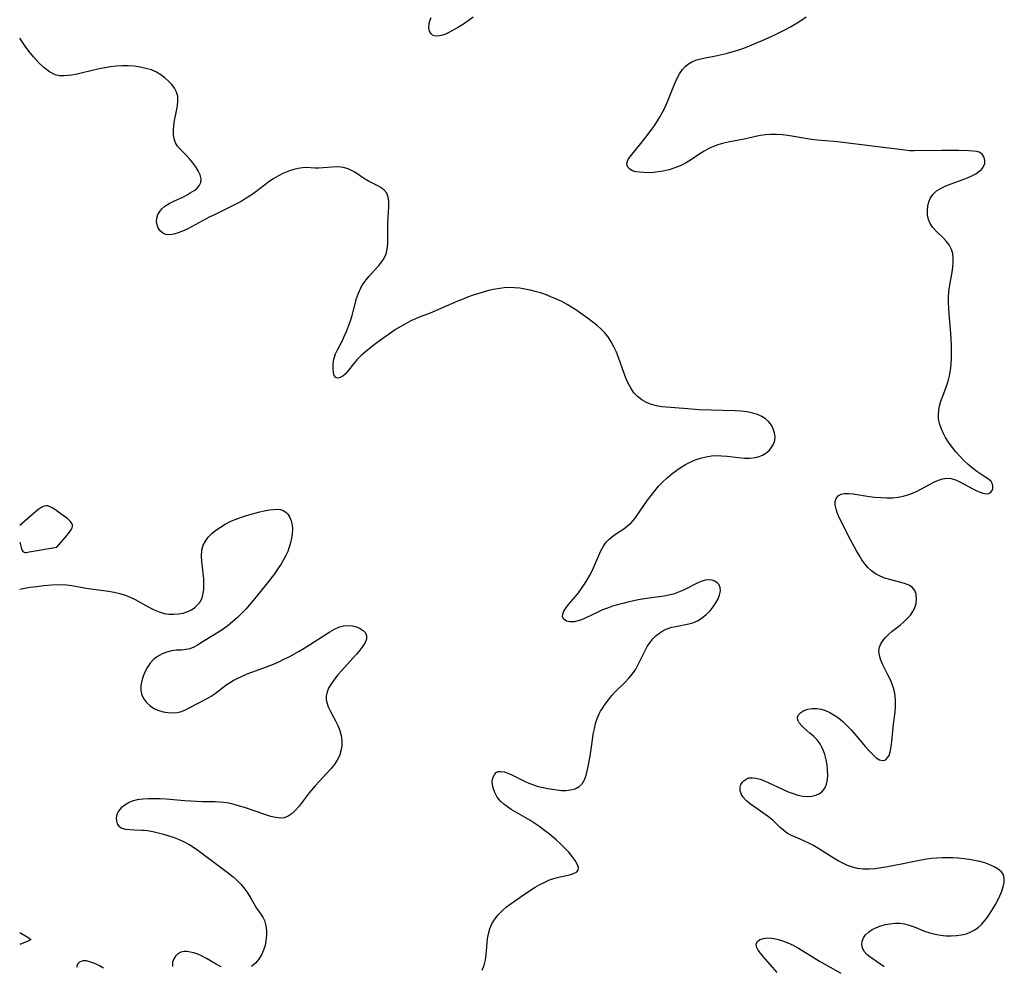
# Model space of a CAD drawing. Extents: x 1851766 to 1859968, y 2723595 to 2731797.
# Drawn here: x 1851766 to 1852078, y 2723895 to 2724194 of the extents above; entities that cross this region are included whole.
import ezdxf

# ---------------------------------------------------------------- set-up
doc = ezdxf.new("R2010")
doc.units = 0

msp = doc.modelspace()

# ---------------------------------------------------------------- linework, layer by layer
at = {"layer": 'Unknown_Line_Type', "color": 0}
for points in [[(1851909.45, 2724195.03, 134), (1851907.93, 2724193.85, 134), (1851906.37, 2724192.78, 134), (1851904.86, 2724191.87, 134), (1851901.94, 2724190.24, 134), (1851900.54, 2724189.59, 134), (1851899.34, 2724189.21, 134), (1851898.2, 2724189.05, 134), (1851897.18, 2724189.15, 134), (1851896.61, 2724189.37, 134), (1851896.14, 2724189.72, 134), (1851895.61, 2724190.58, 134), (1851895.4, 2724191.68, 134), (1851895.51, 2724192.93, 134), (1851895.79, 2724193.88, 134), (1851896.19, 2724194.87, 134)], [(1852039.48, 2723894.4, 134), (1852034.94, 2723897.59, 134), (1852034.07, 2723898.35, 134), (1852033.24, 2723899.35, 134), (1852032.69, 2723900.44, 134), (1852032.45, 2723901.57, 134), (1852032.56, 2723902.61, 134), (1852032.96, 2723903.63, 134), (1852033.62, 2723904.57, 134), (1852034.58, 2723905.46, 134), (1852035.74, 2723906.23, 134), (1852037.06, 2723906.88, 134), (1852038.49, 2723907.42, 134), (1852039.93, 2723907.83, 134), (1852041.42, 2723908.11, 134), (1852042.92, 2723908.27, 134), (1852044.42, 2723908.27, 134), (1852045.9, 2723908.08, 134), (1852047.47, 2723907.65, 134), (1852049.03, 2723907.06, 134), (1852052.27, 2723905.74, 134), (1852053.98, 2723905.17, 134), (1852055.63, 2723904.76, 134), (1852057.31, 2723904.48, 134), (1852059, 2723904.31, 134), (1852060.69, 2723904.25, 134), (1852062.37, 2723904.32, 134), (1852064, 2723904.55, 134), (1852065.58, 2723904.94, 134), (1852066.94, 2723905.48, 134), (1852068.21, 2723906.18, 134), (1852069.4, 2723907.04, 134), (1852070.42, 2723908, 134), (1852071.37, 2723909.07, 134), (1852072.25, 2723910.22, 134), (1852073.09, 2723911.43, 134), (1852073.94, 2723912.77, 134), (1852074.74, 2723914.13, 134), (1852075.48, 2723915.51, 134), (1852076.15, 2723916.89, 134), (1852076.75, 2723918.35, 134), (1852077.21, 2723919.78, 134), (1852077.49, 2723921.14, 134), (1852077.53, 2723922.41, 134), (1852077.26, 2723923.54, 134), (1852076.59, 2723924.55, 134), (1852075.6, 2723925.4, 134), (1852074.36, 2723926.14, 134), (1852072.94, 2723926.78, 134), (1852071.39, 2723927.32, 134), (1852069.74, 2723927.78, 134), (1852068.1, 2723928.14, 134), (1852066.42, 2723928.43, 134), (1852064.7, 2723928.66, 134), (1852062.96, 2723928.82, 134), (1852061.28, 2723928.9, 134), (1852059.59, 2723928.93, 134), (1852057.9, 2723928.91, 134), (1852056.22, 2723928.83, 134), (1852054.53, 2723928.69, 134), (1852052.86, 2723928.48, 134), (1852051.23, 2723928.21, 134), (1852049.6, 2723927.89, 134), (1852044.43, 2723926.8, 134), (1852040.55, 2723926.07, 134), (1852038.6, 2723925.75, 134), (1852036.67, 2723925.5, 134), (1852034.77, 2723925.35, 134), (1852032.9, 2723925.35, 134), (1852031.06, 2723925.57, 134), (1852029.49, 2723925.97, 134), (1852027.95, 2723926.54, 134), (1852026.44, 2723927.24, 134), (1852024.96, 2723928.04, 134), (1852023.34, 2723929, 134), (1852018.52, 2723932, 134), (1852017.11, 2723932.81, 134), (1852015.69, 2723933.57, 134), (1852014.29, 2723934.26, 134), (1852012.9, 2723934.88, 134), (1852010.2, 2723935.99, 134), (1852008.96, 2723936.65, 134), (1852007.75, 2723937.55, 134), (1852006.6, 2723938.59, 134), (1852005.46, 2723939.71, 134), (1852004.26, 2723940.82, 134), (1852002.9, 2723941.91, 134), (1852001.47, 2723942.95, 134), (1851998.55, 2723944.95, 134), (1851997.18, 2723945.96, 134), (1851995.95, 2723947.01, 134), (1851994.95, 2723948.12, 134), (1851994.3, 2723949.2, 134), (1851993.94, 2723950.3, 134), (1851993.92, 2723951.34, 134), (1851994.19, 2723952.17, 134), (1851994.67, 2723952.9, 134), (1851995.1, 2723953.35, 134), (1851995.83, 2723953.88, 134), (1851996.69, 2723954.22, 134), (1851997.77, 2723954.31, 134), (1851998.96, 2723954.16, 134), (1852000.24, 2723953.81, 134), (1852001.62, 2723953.29, 134), (1852003.05, 2723952.66, 134), (1852007.58, 2723950.54, 134), (1852009.13, 2723949.87, 134), (1852010.69, 2723949.28, 134), (1852012.23, 2723948.81, 134), (1852013.76, 2723948.5, 134), (1852015.2, 2723948.41, 134), (1852016.58, 2723948.51, 134), (1852017.87, 2723948.83, 134), (1852019.02, 2723949.35, 134), (1852019.99, 2723950.08, 134), (1852020.76, 2723951, 134), (1852021.31, 2723952.23, 134), (1852021.6, 2723953.62, 134), (1852021.7, 2723955.14, 134), (1852021.64, 2723956.73, 134), (1852021.44, 2723958.37, 134), (1852021.13, 2723960, 134), (1852020.71, 2723961.61, 134), (1852020.31, 2723962.8, 134), (1852019.82, 2723963.93, 134), (1852019.23, 2723964.99, 134), (1852018.27, 2723966.26, 134), (1852017.16, 2723967.41, 134), (1852015.99, 2723968.46, 134), (1852014.23, 2723969.97, 134), (1852013.46, 2723970.7, 134), (1852012.67, 2723971.64, 134), (1852012.17, 2723972.56, 134), (1852012.05, 2723973.42, 134), (1852012.38, 2723974.23, 134), (1852013.11, 2723974.94, 134), (1852014.13, 2723975.53, 134), (1852015.35, 2723975.97, 134), (1852016.72, 2723976.22, 134), (1852018.18, 2723976.23, 134), (1852019.56, 2723975.98, 134), (1852020.95, 2723975.53, 134), (1852022.34, 2723974.9, 134), (1852023.71, 2723974.12, 134), (1852025.05, 2723973.22, 134), (1852026.34, 2723972.2, 134), (1852027.75, 2723970.86, 134), (1852029.1, 2723969.43, 134), (1852030.27, 2723968.09, 134), (1852033.63, 2723964.1, 134), (1852034.78, 2723962.79, 134), (1852035.9, 2723961.61, 134), (1852036.98, 2723960.65, 134), (1852038.01, 2723959.98, 134), (1852038.98, 2723959.71, 134), (1852039.68, 2723959.86, 134), (1852040.3, 2723960.28, 134), (1852040.83, 2723960.93, 134), (1852041.05, 2723961.35, 134), (1852041.45, 2723962.55, 134), (1852041.74, 2723964.05, 134), (1852041.96, 2723965.73, 134), (1852042.52, 2723971.3, 134), (1852042.97, 2723975.05, 134), (1852043.12, 2723976.91, 134), (1852043.13, 2723978.76, 134), (1852042.96, 2723980.4, 134), (1852042.63, 2723982, 134), (1852042.16, 2723983.57, 134), (1852041.47, 2723985.26, 134), (1852040.67, 2723986.89, 134), (1852039.07, 2723990.03, 134), (1852038.42, 2723991.55, 134), (1852037.99, 2723993.04, 134), (1852037.87, 2723994.49, 134), (1852038.06, 2723995.58, 134), (1852038.47, 2723996.64, 134), (1852039.07, 2723997.66, 134), (1852039.83, 2723998.63, 134), (1852040.88, 2723999.68, 134), (1852042.05, 2724000.67, 134), (1852044.54, 2724002.62, 134), (1852045.76, 2724003.64, 134), (1852046.84, 2724004.66, 134), (1852047.82, 2724005.74, 134), (1852048.64, 2724006.87, 134), (1852049.26, 2724008.05, 134), (1852049.69, 2724009.5, 134), (1852049.8, 2724010.95, 134), (1852049.63, 2724012.34, 134), (1852049.17, 2724013.58, 134), (1852048.39, 2724014.6, 134), (1852047.3, 2724015.3, 134), (1852045.97, 2724015.81, 134), (1852041.31, 2724017.01, 134), (1852039.76, 2724017.51, 134), (1852038.24, 2724018.11, 134), (1852036.8, 2724018.85, 134), (1852035.48, 2724019.75, 134), (1852034.38, 2724020.8, 134), (1852033.38, 2724022, 134), (1852032.47, 2724023.32, 134), (1852031.61, 2724024.71, 134), (1852030.78, 2724026.16, 134), (1852028.87, 2724029.63, 134), (1852027.03, 2724033.12, 134), (1852026.18, 2724034.84, 134), (1852025.39, 2724036.5, 134), (1852024.77, 2724037.95, 134), (1852024.3, 2724039.32, 134), (1852024.04, 2724040.55, 134), (1852024.04, 2724041.68, 134), (1852024.37, 2724042.69, 134), (1852024.99, 2724043.49, 134), (1852025.87, 2724044.04, 134), (1852026.98, 2724044.28, 134), (1852028.29, 2724044.27, 134), (1852029.73, 2724044.11, 134), (1852034.79, 2724043.34, 134), (1852036.61, 2724043.12, 134), (1852038.46, 2724042.95, 134), (1852040.31, 2724042.87, 134), (1852042.15, 2724042.91, 134), (1852043.97, 2724043.1, 134), (1852045.51, 2724043.42, 134), (1852047.03, 2724043.87, 134), (1852048.51, 2724044.42, 134), (1852049.95, 2724045.04, 134), (1852051.35, 2724045.72, 134), (1852055.42, 2724047.92, 134), (1852056.73, 2724048.51, 134), (1852058.03, 2724048.93, 134), (1852059.33, 2724049.1, 134), (1852060.71, 2724048.97, 134), (1852062.1, 2724048.56, 134), (1852063.48, 2724047.97, 134), (1852064.86, 2724047.27, 134), (1852067.58, 2724045.79, 134), (1852068.88, 2724045.13, 134), (1852069.84, 2724044.73, 134), (1852070.73, 2724044.42, 134), (1852071.76, 2724044.21, 134), (1852072.62, 2724044.26, 134), (1852073.28, 2724044.64, 134), (1852073.68, 2724045.18, 134), (1852073.89, 2724045.85, 134), (1852073.86, 2724046.75, 134), (1852073.68, 2724047.41, 134), (1852073.32, 2724048.06, 134), (1852072.51, 2724048.84, 134), (1852071.42, 2724049.59, 134), (1852070.14, 2724050.36, 134), (1852068.79, 2724051.24, 134), (1852067.43, 2724052.27, 134), (1852066.08, 2724053.44, 134), (1852064.76, 2724054.71, 134), (1852063.47, 2724056.07, 134), (1852062.22, 2724057.48, 134), (1852061.03, 2724058.95, 134), (1852059.92, 2724060.46, 134), (1852058.93, 2724062.02, 134), (1852058.15, 2724063.45, 134), (1852057.51, 2724064.92, 134), (1852057.03, 2724066.41, 134), (1852056.76, 2724067.92, 134), (1852056.71, 2724069.26, 134), (1852056.82, 2724070.61, 134), (1852057.06, 2724071.96, 134), (1852057.49, 2724073.53, 134), (1852058.03, 2724075.1, 134), (1852059.19, 2724078.24, 134), (1852059.74, 2724079.84, 134), (1852060.18, 2724081.46, 134), (1852060.53, 2724083.33, 134), (1852060.74, 2724085.24, 134), (1852060.83, 2724087.17, 134), (1852060.85, 2724089.12, 134), (1852060.8, 2724091.08, 134), (1852060.58, 2724095.01, 134), (1852060.05, 2724101.16, 134), (1852059.94, 2724102.91, 134), (1852059.89, 2724104.64, 134), (1852059.9, 2724106.36, 134), (1852060.01, 2724108.06, 134), (1852060.22, 2724109.64, 134), (1852061.04, 2724114.32, 134), (1852061.24, 2724115.86, 134), (1852061.36, 2724117.37, 134), (1852061.36, 2724118.83, 134), (1852061.2, 2724120.23, 134), (1852060.82, 2724121.54, 134), (1852060.1, 2724122.92, 134), (1852059.12, 2724124.18, 134), (1852058.25, 2724125.08, 134), (1852055.92, 2724127.31, 134), (1852054.87, 2724128.46, 134), (1852054.03, 2724129.72, 134), (1852053.53, 2724131.01, 134), (1852053.27, 2724132.39, 134), (1852053.22, 2724133.81, 134), (1852053.36, 2724135.23, 134), (1852053.69, 2724136.58, 134), (1852054.22, 2724137.85, 134), (1852054.99, 2724138.98, 134), (1852056.12, 2724140.01, 134), (1852057.51, 2724140.87, 134), (1852059.06, 2724141.61, 134), (1852060.72, 2724142.27, 134), (1852064.16, 2724143.52, 134), (1852065.84, 2724144.17, 134), (1852067.42, 2724144.87, 134), (1852068.52, 2724145.48, 134), (1852069.47, 2724146.13, 134), (1852070.28, 2724146.84, 134), (1852070.89, 2724147.6, 134), (1852071.36, 2724148.7, 134), (1852071.4, 2724149.78, 134), (1852071.1, 2724150.78, 134), (1852070.5, 2724151.63, 134), (1852070.07, 2724152, 134), (1852069.58, 2724152.28, 134), (1852068.73, 2724152.52, 134), (1852067.73, 2724152.64, 134), (1852066.32, 2724152.72, 134), (1852063.08, 2724152.79, 134), (1852057.68, 2724152.78, 134), (1852048.96, 2724152.7, 134), (1852047.59, 2724152.74, 134), (1852046.02, 2724152.88, 134), (1852025.56, 2724155.5, 134), (1852023.6, 2724155.71, 134), (1852018.28, 2724156.14, 134), (1852016.52, 2724156.33, 134), (1852014.64, 2724156.59, 134), (1852009.07, 2724157.53, 134), (1852007.23, 2724157.78, 134), (1852005.4, 2724157.93, 134), (1852003.58, 2724157.94, 134), (1852002, 2724157.8, 134), (1852000.43, 2724157.55, 134), (1851998.85, 2724157.24, 134), (1851995.7, 2724156.55, 134), (1851990.16, 2724155.43, 134), (1851988.36, 2724155, 134), (1851986.9, 2724154.58, 134), (1851985.49, 2724154.09, 134), (1851984.01, 2724153.47, 134), (1851982.55, 2724152.66, 134), (1851981.15, 2724151.74, 134), (1851978.28, 2724149.74, 134), (1851976.69, 2724148.81, 134), (1851975.01, 2724148.01, 134), (1851973.26, 2724147.31, 134), (1851971.46, 2724146.73, 134), (1851969.63, 2724146.28, 134), (1851968.06, 2724146.03, 134), (1851966.5, 2724145.87, 134), (1851964.97, 2724145.81, 134), (1851963.51, 2724145.82, 134), (1851962.14, 2724145.93, 134), (1851960.96, 2724146.11, 134), (1851959.93, 2724146.43, 134), (1851959.07, 2724146.93, 134), (1851958.46, 2724147.58, 134), (1851958.2, 2724148.13, 134), (1851958.12, 2724148.71, 134), (1851958.28, 2724149.41, 134), (1851958.65, 2724150.15, 134), (1851959.39, 2724151.19, 134), (1851962.53, 2724155.02, 134), (1851964.89, 2724158.01, 134), (1851966.05, 2724159.58, 134), (1851966.96, 2724160.89, 134), (1851967.84, 2724162.23, 134), (1851968.66, 2724163.6, 134), (1851969.43, 2724165.01, 134), (1851970.28, 2724166.76, 134), (1851971.05, 2724168.55, 134), (1851973.19, 2724173.86, 134), (1851973.95, 2724175.53, 134), (1851974.79, 2724177.09, 134), (1851975.75, 2724178.5, 134), (1851976.63, 2724179.47, 134), (1851977.63, 2724180.29, 134), (1851978.86, 2724180.97, 134), (1851980.21, 2724181.49, 134), (1851981.52, 2724181.85, 134), (1851982.9, 2724182.15, 134), (1851985.76, 2724182.7, 134), (1851987.62, 2724183.09, 134), (1851989.49, 2724183.55, 134), (1851991.36, 2724184.05, 134), (1851993.23, 2724184.61, 134), (1851995.09, 2724185.22, 134), (1851996.92, 2724185.91, 134), (1852001.64, 2724187.92, 134), (1852004.94, 2724189.41, 134), (1852006.61, 2724190.23, 134), (1852008.26, 2724191.08, 134), (1852009.88, 2724191.97, 134), (1852011.45, 2724192.9, 134), (1852012.57, 2724193.6, 134), (1852014.84, 2724195.11, 134)], [(1851766, 2724188.34, 136), (1851766, 2724188.34, 136)], [(1851912.37, 2723893.4, 136), (1851912.96, 2723894.98, 136), (1851913.36, 2723896.68, 136), (1851913.59, 2723898.3, 136), (1851914.06, 2723903.28, 136), (1851914.33, 2723904.9, 136), (1851914.74, 2723906.47, 136), (1851915.42, 2723908.06, 136), (1851916.32, 2723909.56, 136), (1851917.41, 2723910.95, 136), (1851918.67, 2723912.21, 136), (1851920.06, 2723913.4, 136), (1851921.54, 2723914.52, 136), (1851924.63, 2723916.68, 136), (1851927.6, 2723918.67, 136), (1851929.1, 2723919.62, 136), (1851930.61, 2723920.5, 136), (1851932.14, 2723921.29, 136), (1851933.68, 2723921.96, 136), (1851935.33, 2723922.5, 136), (1851936.96, 2723922.91, 136), (1851939.95, 2723923.6, 136), (1851941.18, 2723923.97, 136), (1851942.14, 2723924.44, 136), (1851942.69, 2723925.07, 136), (1851942.76, 2723925.93, 136), (1851942.4, 2723926.96, 136), (1851941.72, 2723928.13, 136), (1851940.8, 2723929.39, 136), (1851939.71, 2723930.7, 136), (1851938.49, 2723932.03, 136), (1851937.16, 2723933.37, 136), (1851935.73, 2723934.69, 136), (1851933.59, 2723936.48, 136), (1851932.1, 2723937.63, 136), (1851930.58, 2723938.74, 136), (1851929.02, 2723939.81, 136), (1851927.44, 2723940.82, 136), (1851922.97, 2723943.42, 136), (1851921.54, 2723944.28, 136), (1851920.31, 2723945.1, 136), (1851919.17, 2723945.96, 136), (1851918.16, 2723946.9, 136), (1851917.11, 2723948.2, 136), (1851916.31, 2723949.6, 136), (1851915.86, 2723950.79, 136), (1851915.6, 2723951.97, 136), (1851915.54, 2723953.09, 136), (1851915.63, 2723953.84, 136), (1851915.89, 2723954.74, 136), (1851916.3, 2723955.48, 136), (1851916.77, 2723955.96, 136), (1851917.34, 2723956.26, 136), (1851918.28, 2723956.32, 136), (1851919.31, 2723956.12, 136), (1851920.45, 2723955.74, 136), (1851921.68, 2723955.22, 136), (1851925.69, 2723953.26, 136), (1851927.1, 2723952.61, 136), (1851928.56, 2723952.04, 136), (1851930.06, 2723951.57, 136), (1851931.59, 2723951.2, 136), (1851933.11, 2723950.9, 136), (1851934.63, 2723950.66, 136), (1851937.46, 2723950.31, 136), (1851938.76, 2723950.27, 136), (1851940.31, 2723950.43, 136), (1851941.73, 2723950.83, 136), (1851942.97, 2723951.48, 136), (1851943.97, 2723952.38, 136), (1851944.42, 2723953.08, 136), (1851944.79, 2723953.87, 136), (1851945.23, 2723955.1, 136), (1851945.59, 2723956.45, 136), (1851945.91, 2723957.9, 136), (1851946.45, 2723961.12, 136), (1851947.2, 2723966.35, 136), (1851947.48, 2723968.09, 136), (1851947.82, 2723969.79, 136), (1851948.23, 2723971.45, 136), (1851948.74, 2723973.04, 136), (1851949.39, 2723974.54, 136), (1851949.81, 2723975.33, 136), (1851950.28, 2723976.11, 136), (1851951.23, 2723977.54, 136), (1851952.25, 2723978.95, 136), (1851953.34, 2723980.32, 136), (1851954.51, 2723981.63, 136), (1851957.43, 2723984.45, 136), (1851958.69, 2723985.79, 136), (1851959.86, 2723987.21, 136), (1851960.9, 2723988.71, 136), (1851961.68, 2723990.1, 136), (1851963.77, 2723994.41, 136), (1851964.54, 2723995.79, 136), (1851965.4, 2723997.05, 136), (1851966.35, 2723998.22, 136), (1851967.41, 2723999.28, 136), (1851968.56, 2724000.21, 136), (1851969.8, 2724000.97, 136), (1851971.02, 2724001.5, 136), (1851972.3, 2724001.91, 136), (1851973.62, 2724002.22, 136), (1851977.75, 2724002.98, 136), (1851978.96, 2724003.31, 136), (1851980.48, 2724003.98, 136), (1851981.91, 2724004.88, 136), (1851983.24, 2724005.96, 136), (1851984.45, 2724007.18, 136), (1851985.43, 2724008.4, 136), (1851986.27, 2724009.68, 136), (1851986.96, 2724010.97, 136), (1851987.45, 2724012.24, 136), (1851987.69, 2724013.45, 136), (1851987.63, 2724014.55, 136), (1851987.3, 2724015.36, 136), (1851986.73, 2724016.03, 136), (1851985.98, 2724016.54, 136), (1851985.09, 2724016.85, 136), (1851984.08, 2724016.95, 136), (1851983, 2724016.83, 136), (1851981.88, 2724016.54, 136), (1851980.55, 2724015.99, 136), (1851976.07, 2724013.71, 136), (1851974.49, 2724013, 136), (1851972.85, 2724012.42, 136), (1851971.42, 2724012.08, 136), (1851969.95, 2724011.82, 136), (1851965.08, 2724011.14, 136), (1851961.66, 2724010.57, 136), (1851958.4, 2724009.89, 136), (1851956.79, 2724009.5, 136), (1851955.18, 2724009.06, 136), (1851953.6, 2724008.58, 136), (1851951.97, 2724008.02, 136), (1851950.38, 2724007.4, 136), (1851948.96, 2724006.75, 136), (1851944.94, 2724004.8, 136), (1851943.77, 2724004.31, 136), (1851942.64, 2724003.93, 136), (1851941.55, 2724003.68, 136), (1851940.8, 2724003.6, 136), (1851940.1, 2724003.62, 136), (1851938.98, 2724003.9, 136), (1851938.16, 2724004.46, 136), (1851937.75, 2724005.25, 136), (1851937.8, 2724006.09, 136), (1851938.16, 2724007.02, 136), (1851938.78, 2724008.01, 136), (1851939.69, 2724009.15, 136), (1851941.84, 2724011.62, 136), (1851942.81, 2724012.87, 136), (1851943.76, 2724014.19, 136), (1851944.68, 2724015.55, 136), (1851945.56, 2724016.94, 136), (1851946.29, 2724018.16, 136), (1851946.97, 2724019.41, 136), (1851947.59, 2724020.71, 136), (1851949.22, 2724024.64, 136), (1851949.91, 2724026.17, 136), (1851950.69, 2724027.6, 136), (1851951.61, 2724028.89, 136), (1851952.37, 2724029.7, 136), (1851953.2, 2724030.43, 136), (1851954.46, 2724031.35, 136), (1851957.1, 2724033.07, 136), (1851958.36, 2724033.98, 136), (1851959.5, 2724035, 136), (1851960.26, 2724035.86, 136), (1851960.95, 2724036.79, 136), (1851964.68, 2724042.17, 136), (1851965.78, 2724043.66, 136), (1851966.93, 2724045.12, 136), (1851968.15, 2724046.54, 136), (1851969.47, 2724047.93, 136), (1851970.87, 2724049.25, 136), (1851972.34, 2724050.5, 136), (1851973.87, 2724051.65, 136), (1851975.25, 2724052.58, 136), (1851976.67, 2724053.42, 136), (1851978.13, 2724054.17, 136), (1851979.77, 2724054.87, 136), (1851981.45, 2724055.45, 136), (1851983.15, 2724055.89, 136), (1851984.89, 2724056.18, 136), (1851986.24, 2724056.27, 136), (1851988.04, 2724056.23, 136), (1851989.84, 2724056.06, 136), (1851993.43, 2724055.63, 136), (1851995.26, 2724055.49, 136), (1851997.05, 2724055.49, 136), (1851998.76, 2724055.68, 136), (1851999.95, 2724055.99, 136), (1852001.07, 2724056.43, 136), (1852002.08, 2724057.01, 136), (1852003.09, 2724057.83, 136), (1852003.91, 2724058.79, 136), (1852004.53, 2724059.86, 136), (1852004.9, 2724061.01, 136), (1852005, 2724062.25, 136), (1852004.84, 2724063.51, 136), (1852004.45, 2724064.74, 136), (1852003.84, 2724065.92, 136), (1852003.01, 2724066.98, 136), (1852001.98, 2724067.88, 136), (1852000.77, 2724068.63, 136), (1851999.42, 2724069.25, 136), (1851997.97, 2724069.72, 136), (1851996.14, 2724070.1, 136), (1851994.22, 2724070.33, 136), (1851992.25, 2724070.46, 136), (1851984.75, 2724070.64, 136), (1851980.86, 2724070.79, 136), (1851977.35, 2724071.02, 136), (1851969.18, 2724071.74, 136), (1851967.5, 2724071.99, 136), (1851965.9, 2724072.4, 136), (1851964.31, 2724073.04, 136), (1851962.85, 2724073.89, 136), (1851961.52, 2724074.94, 136), (1851960.35, 2724076.17, 136), (1851959.42, 2724077.52, 136), (1851958.62, 2724079.01, 136), (1851957.92, 2724080.58, 136), (1851957.29, 2724082.22, 136), (1851955.46, 2724087.29, 136), (1851954.79, 2724088.95, 136), (1851954.01, 2724090.64, 136), (1851953.13, 2724092.26, 136), (1851952.15, 2724093.8, 136), (1851951.04, 2724095.22, 136), (1851949.9, 2724096.39, 136), (1851948.66, 2724097.48, 136), (1851947.35, 2724098.51, 136), (1851946, 2724099.51, 136), (1851941.96, 2724102.38, 136), (1851940.6, 2724103.28, 136), (1851939.21, 2724104.13, 136), (1851937.55, 2724105.02, 136), (1851935.84, 2724105.82, 136), (1851934.1, 2724106.55, 136), (1851932.33, 2724107.21, 136), (1851930.73, 2724107.74, 136), (1851929.11, 2724108.22, 136), (1851927.49, 2724108.64, 136), (1851925.86, 2724108.98, 136), (1851924.23, 2724109.25, 136), (1851922.6, 2724109.4, 136), (1851921.22, 2724109.43, 136), (1851919.29, 2724109.35, 136), (1851917.92, 2724109.19, 136), (1851916.55, 2724108.96, 136), (1851914.77, 2724108.57, 136), (1851912.99, 2724108.11, 136), (1851911.22, 2724107.59, 136), (1851909.45, 2724107.01, 136), (1851907.7, 2724106.39, 136), (1851905.99, 2724105.71, 136), (1851904.29, 2724105, 136), (1851897.58, 2724102.08, 136), (1851895.92, 2724101.39, 136), (1851892.72, 2724100.17, 136), (1851891.21, 2724099.55, 136), (1851889.71, 2724098.87, 136), (1851888.24, 2724098.12, 136), (1851886.57, 2724097.16, 136), (1851884.94, 2724096.12, 136), (1851883.32, 2724095.03, 136), (1851880.53, 2724093.08, 136), (1851878.2, 2724091.36, 136), (1851876.98, 2724090.4, 136), (1851875.49, 2724089.17, 136), (1851874.09, 2724087.92, 136), (1851872.8, 2724086.65, 136), (1851871.67, 2724085.37, 136), (1851869.74, 2724082.84, 136), (1851869, 2724082.04, 136), (1851868.25, 2724081.4, 136), (1851867.43, 2724080.95, 136), (1851866.66, 2724080.78, 136), (1851866.02, 2724080.95, 136), (1851865.52, 2724081.57, 136), (1851865.24, 2724082.56, 136), (1851865.13, 2724083.79, 136), (1851865.18, 2724085.17, 136), (1851865.29, 2724086.15, 136), (1851865.5, 2724087.14, 136), (1851865.96, 2724088.42, 136), (1851866.57, 2724089.72, 136), (1851867.98, 2724092.43, 136), (1851868.71, 2724093.98, 136), (1851869.4, 2724095.59, 136), (1851870.03, 2724097.23, 136), (1851870.62, 2724098.91, 136), (1851871.16, 2724100.59, 136), (1851871.65, 2724102.28, 136), (1851872.61, 2724105.95, 136), (1851873.17, 2724107.7, 136), (1851873.89, 2724109.35, 136), (1851874.67, 2724110.65, 136), (1851875.58, 2724111.86, 136), (1851876.57, 2724113.03, 136), (1851879.64, 2724116.42, 136), (1851880.47, 2724117.45, 136), (1851881.19, 2724118.53, 136), (1851881.58, 2724119.28, 136), (1851881.9, 2724120.06, 136), (1851882.29, 2724121.57, 136), (1851882.47, 2724123.15, 136), (1851882.53, 2724124.78, 136), (1851882.52, 2724129.81, 136), (1851882.83, 2724135.05, 136), (1851882.82, 2724136.64, 136), (1851882.62, 2724138.08, 136), (1851882.13, 2724139.33, 136), (1851881.34, 2724140.28, 136), (1851880.28, 2724141.07, 136), (1851879.06, 2724141.76, 136), (1851876.38, 2724143.1, 136), (1851875.05, 2724143.85, 136), (1851872.02, 2724145.92, 136), (1851870.97, 2724146.54, 136), (1851869.92, 2724147.02, 136), (1851868.82, 2724147.37, 136), (1851867.69, 2724147.59, 136), (1851866.3, 2724147.66, 136), (1851864.89, 2724147.59, 136), (1851862.04, 2724147.31, 136), (1851860.62, 2724147.24, 136), (1851859.33, 2724147.28, 136), (1851856.75, 2724147.41, 136), (1851855.46, 2724147.36, 136), (1851854.12, 2724147.15, 136), (1851852.77, 2724146.81, 136), (1851851.41, 2724146.36, 136), (1851850.33, 2724145.96, 136), (1851849.26, 2724145.51, 136), (1851847.71, 2724144.74, 136), (1851846.21, 2724143.85, 136), (1851844.82, 2724142.9, 136), (1851840.71, 2724139.78, 136), (1851839.21, 2724138.72, 136), (1851837.65, 2724137.7, 136), (1851836.06, 2724136.73, 136), (1851834.43, 2724135.82, 136), (1851832.75, 2724134.97, 136), (1851827.62, 2724132.51, 136), (1851826.17, 2724131.78, 136), (1851820.41, 2724128.71, 136), (1851818.95, 2724127.96, 136), (1851817.51, 2724127.29, 136), (1851816.1, 2724126.74, 136), (1851814.74, 2724126.34, 136), (1851813.45, 2724126.16, 136), (1851812.28, 2724126.26, 136), (1851811.26, 2724126.69, 136), (1851810.42, 2724127.39, 136), (1851809.8, 2724128.31, 136), (1851809.45, 2724129.29, 136), (1851809.33, 2724130.36, 136), (1851809.42, 2724131.46, 136), (1851809.75, 2724132.54, 136), (1851810.29, 2724133.5, 136), (1851811.01, 2724134.38, 136), (1851811.9, 2724135.17, 136), (1851813.26, 2724136.04, 136), (1851814.75, 2724136.79, 136), (1851817.84, 2724138.21, 136), (1851818.94, 2724138.8, 136), (1851819.98, 2724139.4, 136), (1851821.41, 2724140.31, 136), (1851822.27, 2724141.04, 136), (1851822.94, 2724141.83, 136), (1851823.33, 2724142.7, 136), (1851823.39, 2724143.85, 136), (1851823.08, 2724145.08, 136), (1851822.5, 2724146.35, 136), (1851821.72, 2724147.65, 136), (1851820.79, 2724148.93, 136), (1851819.76, 2724150.17, 136), (1851818.67, 2724151.35, 136), (1851816.74, 2724153.24, 136), (1851815.91, 2724154.2, 136), (1851815.26, 2724155.25, 136), (1851814.84, 2724156.49, 136), (1851814.66, 2724157.85, 136), (1851814.65, 2724159.3, 136), (1851814.78, 2724160.79, 136), (1851814.99, 2724162.32, 136), (1851815.27, 2724163.85, 136), (1851815.88, 2724166.97, 136), (1851816.07, 2724168.51, 136), (1851816, 2724169.99, 136), (1851815.62, 2724171.28, 136), (1851814.98, 2724172.52, 136), (1851814.13, 2724173.69, 136), (1851813.11, 2724174.8, 136), (1851811.96, 2724175.84, 136), (1851810.68, 2724176.8, 136), (1851809.29, 2724177.62, 136), (1851807.66, 2724178.31, 136), (1851805.93, 2724178.83, 136), (1851804.12, 2724179.21, 136), (1851802.26, 2724179.47, 136), (1851800.37, 2724179.62, 136), (1851798.46, 2724179.66, 136), (1851796.54, 2724179.57, 136), (1851794.74, 2724179.35, 136), (1851792.95, 2724179.04, 136), (1851791.17, 2724178.67, 136), (1851785.87, 2724177.39, 136), (1851784.15, 2724177.01, 136), (1851782.44, 2724176.69, 136), (1851781.22, 2724176.52, 136), (1851780.03, 2724176.42, 136), (1851778.64, 2724176.45, 136), (1851777.2, 2724176.78, 136), (1851775.39, 2724177.7, 136), (1851773.61, 2724179.06, 136), (1851771.91, 2724180.7, 136), (1851770.33, 2724182.47, 136), (1851768.92, 2724184.24, 136), (1851767.73, 2724185.85, 136), (1851766, 2724188.34, 136)], [(1851766, 2724028.81, 138), (1851766.43, 2724027.15, 138), (1851766.77, 2724026.24, 138), (1851767.03, 2724025.87, 138), (1851767.19, 2724025.75, 138), (1851767.39, 2724025.67, 138), (1851767.63, 2724025.63, 138), (1851768.14, 2724025.64, 138), (1851768.97, 2724025.75, 138), (1851777.8, 2724027.3, 138), (1851780.4, 2724030.29, 138), (1851781.81, 2724032.05, 138), (1851782.39, 2724032.98, 138), (1851782.59, 2724033.43, 138), (1851782.71, 2724033.87, 138), (1851782.71, 2724034.3, 138), (1851782.57, 2724034.7, 138), (1851782.31, 2724035.09, 138), (1851781.99, 2724035.47, 138), (1851781.18, 2724036.22, 138), (1851779.77, 2724037.31, 138), (1851778.3, 2724038.38, 138), (1851777.31, 2724039.07, 138), (1851776.32, 2724039.69, 138), (1851775.83, 2724039.95, 138), (1851775.34, 2724040.16, 138), (1851774.86, 2724040.31, 138), (1851774.38, 2724040.36, 138), (1851773.9, 2724040.3, 138), (1851773.43, 2724040.14, 138), (1851772.96, 2724039.91, 138), (1851772.02, 2724039.3, 138), (1851771.09, 2724038.57, 138), (1851766, 2724034.15, 138)], [(1851766, 2724013.99, 138), (1851769.26, 2724014.57, 138), (1851771.3, 2724014.87, 138), (1851773.6, 2724015.14, 138), (1851776.06, 2724015.34, 138), (1851778.56, 2724015.42, 138), (1851780.96, 2724015.32, 138), (1851782.54, 2724015.13, 138), (1851787.04, 2724014.31, 138), (1851794.14, 2724013.37, 138), (1851795.91, 2724013.06, 138), (1851797.65, 2724012.66, 138), (1851799.35, 2724012.13, 138), (1851800.95, 2724011.47, 138), (1851802.5, 2724010.7, 138), (1851807.08, 2724008.2, 138), (1851808.6, 2724007.44, 138), (1851810.14, 2724006.8, 138), (1851811.71, 2724006.33, 138), (1851813.24, 2724006.08, 138), (1851814.78, 2724006.03, 138), (1851816.29, 2724006.15, 138), (1851817.77, 2724006.44, 138), (1851819.17, 2724006.9, 138), (1851820.38, 2724007.48, 138), (1851821.46, 2724008.21, 138), (1851822.4, 2724009.09, 138), (1851823.16, 2724010.11, 138), (1851823.7, 2724011.29, 138), (1851824.05, 2724012.59, 138), (1851824.24, 2724013.97, 138), (1851824.29, 2724015.42, 138), (1851824.21, 2724017.25, 138), (1851823.63, 2724022.79, 138), (1851823.56, 2724024.58, 138), (1851823.67, 2724026.29, 138), (1851824.06, 2724027.88, 138), (1851824.74, 2724029.22, 138), (1851825.67, 2724030.45, 138), (1851826.81, 2724031.59, 138), (1851828.1, 2724032.65, 138), (1851829.51, 2724033.64, 138), (1851831.01, 2724034.54, 138), (1851832.58, 2724035.35, 138), (1851834.2, 2724036.07, 138), (1851835.86, 2724036.72, 138), (1851837.74, 2724037.34, 138), (1851839.64, 2724037.88, 138), (1851841.51, 2724038.34, 138), (1851843.33, 2724038.74, 138), (1851845.06, 2724039.06, 138), (1851846.28, 2724039.24, 138), (1851847.43, 2724039.3, 138), (1851848.49, 2724039.18, 138), (1851849.38, 2724038.87, 138), (1851850.16, 2724038.37, 138), (1851850.84, 2724037.7, 138), (1851851.46, 2724036.72, 138), (1851851.91, 2724035.58, 138), (1851852.18, 2724034.31, 138), (1851852.3, 2724032.95, 138), (1851852.25, 2724031.55, 138), (1851852.05, 2724030.11, 138), (1851851.73, 2724028.65, 138), (1851851.31, 2724027.26, 138), (1851850.79, 2724025.92, 138), (1851850.18, 2724024.6, 138), (1851849.48, 2724023.29, 138), (1851848.58, 2724021.8, 138), (1851847.6, 2724020.32, 138), (1851846.57, 2724018.87, 138), (1851844.42, 2724016.02, 138), (1851842.19, 2724013.21, 138), (1851839.92, 2724010.41, 138), (1851838.75, 2724009.02, 138), (1851837.56, 2724007.67, 138), (1851836.33, 2724006.36, 138), (1851834.91, 2724004.99, 138), (1851833.45, 2724003.7, 138), (1851831.94, 2724002.48, 138), (1851830.39, 2724001.35, 138), (1851828.9, 2724000.36, 138), (1851824.57, 2723997.73, 138), (1851822.22, 2723996.22, 138), (1851821.15, 2723995.61, 138), (1851819.88, 2723995.14, 138), (1851818.54, 2723994.86, 138), (1851817.21, 2723994.73, 138), (1851815.5, 2723994.66, 138), (1851814.08, 2723994.45, 138), (1851812.58, 2723994.05, 138), (1851811.08, 2723993.48, 138), (1851809.63, 2723992.71, 138), (1851808.3, 2723991.71, 138), (1851807.27, 2723990.59, 138), (1851806.39, 2723989.32, 138), (1851805.65, 2723987.92, 138), (1851805.06, 2723986.46, 138), (1851804.63, 2723985, 138), (1851804.38, 2723983.54, 138), (1851804.34, 2723982.11, 138), (1851804.57, 2723980.75, 138), (1851805.18, 2723979.35, 138), (1851806.1, 2723978.1, 138), (1851807.27, 2723977.01, 138), (1851808.64, 2723976.13, 138), (1851809.98, 2723975.56, 138), (1851811.39, 2723975.16, 138), (1851812.85, 2723974.93, 138), (1851814.32, 2723974.87, 138), (1851815.78, 2723974.98, 138), (1851817.18, 2723975.29, 138), (1851818.43, 2723975.77, 138), (1851819.65, 2723976.39, 138), (1851825.14, 2723979.31, 138), (1851826.54, 2723980.12, 138), (1851827.9, 2723981.01, 138), (1851831.21, 2723983.55, 138), (1851832.35, 2723984.34, 138), (1851833.53, 2723985.09, 138), (1851834.77, 2723985.76, 138), (1851836.34, 2723986.49, 138), (1851837.95, 2723987.15, 138), (1851842.96, 2723988.94, 138), (1851844.64, 2723989.57, 138), (1851846.3, 2723990.26, 138), (1851847.95, 2723991.01, 138), (1851849.59, 2723991.79, 138), (1851851.22, 2723992.62, 138), (1851854.42, 2723994.38, 138), (1851855.99, 2723995.3, 138), (1851857.68, 2723996.35, 138), (1851864.09, 2724000.47, 138), (1851865.56, 2724001.31, 138), (1851867.02, 2724001.98, 138), (1851868.49, 2724002.4, 138), (1851869.89, 2724002.51, 138), (1851871.25, 2724002.36, 138), (1851872.54, 2724002.02, 138), (1851873.71, 2724001.52, 138), (1851874.69, 2724000.88, 138), (1851875.41, 2724000.12, 138), (1851875.77, 2723999.24, 138), (1851875.71, 2723998.21, 138), (1851875.26, 2723997.09, 138), (1851874.54, 2723995.9, 138), (1851873.62, 2723994.66, 138), (1851872.56, 2723993.38, 138), (1851871.43, 2723992.1, 138), (1851867.83, 2723988.16, 138), (1851866.68, 2723986.83, 138), (1851865.6, 2723985.5, 138), (1851864.63, 2723984.16, 138), (1851863.84, 2723982.81, 138), (1851863.26, 2723981.46, 138), (1851862.98, 2723980.08, 138), (1851863.02, 2723978.97, 138), (1851863.25, 2723977.85, 138), (1851863.65, 2723976.72, 138), (1851864.33, 2723975.26, 138), (1851865.94, 2723972.31, 138), (1851866.71, 2723970.79, 138), (1851867.33, 2723969.22, 138), (1851867.72, 2723967.64, 138), (1851867.91, 2723966.02, 138), (1851867.89, 2723964.41, 138), (1851867.66, 2723962.81, 138), (1851867.18, 2723961.28, 138), (1851866.44, 2723959.82, 138), (1851865.49, 2723958.42, 138), (1851864.4, 2723957.07, 138), (1851863.21, 2723955.74, 138), (1851860.72, 2723953.09, 138), (1851859.49, 2723951.73, 138), (1851857.63, 2723949.48, 138), (1851854.4, 2723945.33, 138), (1851853.3, 2723944.07, 138), (1851852.16, 2723942.99, 138), (1851850.97, 2723942.14, 138), (1851849.7, 2723941.63, 138), (1851848.76, 2723941.51, 138), (1851847.78, 2723941.56, 138), (1851846.98, 2723941.69, 138), (1851845.49, 2723942.05, 138), (1851843.91, 2723942.51, 138), (1851837.15, 2723944.83, 138), (1851835.52, 2723945.35, 138), (1851833.87, 2723945.82, 138), (1851832.21, 2723946.21, 138), (1851830.54, 2723946.49, 138), (1851829.17, 2723946.62, 138), (1851827.8, 2723946.67, 138), (1851823.86, 2723946.69, 138), (1851821.97, 2723946.75, 138), (1851818.15, 2723947.01, 138), (1851812.38, 2723947.48, 138), (1851810.47, 2723947.6, 138), (1851808.58, 2723947.66, 138), (1851806.72, 2723947.65, 138), (1851804.92, 2723947.53, 138), (1851803.21, 2723947.28, 138), (1851801.62, 2723946.85, 138), (1851800.61, 2723946.42, 138), (1851799.27, 2723945.66, 138), (1851798.12, 2723944.75, 138), (1851797.25, 2723943.71, 138), (1851796.77, 2723942.7, 138), (1851796.56, 2723941.65, 138), (1851796.59, 2723940.63, 138), (1851796.87, 2723939.71, 138), (1851797.41, 2723938.96, 138), (1851798.32, 2723938.39, 138), (1851799.48, 2723938.05, 138), (1851800.81, 2723937.87, 138), (1851802.25, 2723937.8, 138), (1851804.6, 2723937.75, 138), (1851805.52, 2723937.67, 138), (1851806.47, 2723937.55, 138), (1851808.11, 2723937.26, 138), (1851809.78, 2723936.89, 138), (1851811.46, 2723936.46, 138), (1851813.15, 2723935.95, 138), (1851814.83, 2723935.38, 138), (1851816.48, 2723934.74, 138), (1851818.09, 2723934.01, 138), (1851819.65, 2723933.17, 138), (1851821.02, 2723932.3, 138), (1851822.35, 2723931.36, 138), (1851832.06, 2723924.07, 138), (1851833.52, 2723922.92, 138), (1851834.89, 2723921.7, 138), (1851835.95, 2723920.59, 138), (1851836.93, 2723919.43, 138), (1851837.83, 2723918.24, 138), (1851838.65, 2723917.02, 138), (1851839.39, 2723915.81, 138), (1851840.96, 2723913.03, 138), (1851842.3, 2723911.1, 138), (1851842.93, 2723910.14, 138), (1851843.44, 2723909.12, 138), (1851843.72, 2723908.29, 138), (1851843.91, 2723907.42, 138), (1851844.07, 2723905.93, 138), (1851844.07, 2723904.38, 138), (1851843.93, 2723902.8, 138), (1851843.63, 2723901.23, 138), (1851843.18, 2723899.71, 138), (1851842.54, 2723898.27, 138), (1851841.65, 2723896.89, 138), (1851840.58, 2723895.65, 138), (1851839.38, 2723894.58, 138)], [(1851766, 2724034.15, 138), (1851766, 2724034.15, 138)], [(1851766, 2724028.81, 138), (1851766, 2724028.81, 138)], [(1851766, 2724013.99, 138), (1851766, 2724013.99, 138)], [(1851766, 2723905.29, 138), (1851766, 2723905.29, 138)], [(1851766, 2723905.29, 138), (1851768.9, 2723903.6, 138), (1851769.26, 2723903.35, 138), (1851769.41, 2723903.19, 138), (1851769.43, 2723903.12, 138), (1851769.4, 2723903.04, 138), (1851769.24, 2723902.9, 138), (1851768.87, 2723902.7, 138), (1851766, 2723901.47, 138)], [(1852005.64, 2723892.62, 134), (1852001.19, 2723897.7, 134), (1852000.35, 2723898.73, 134), (1851999.66, 2723899.71, 134), (1851999.14, 2723900.79, 134), (1851999.03, 2723901.74, 134), (1851999.42, 2723902.51, 134), (1852000.2, 2723903.1, 134), (1852001.29, 2723903.47, 134), (1852002.6, 2723903.59, 134), (1852004.06, 2723903.48, 134), (1852005.68, 2723903.16, 134), (1852007.35, 2723902.68, 134), (1852009.05, 2723902.04, 134), (1852010.73, 2723901.26, 134), (1852012.4, 2723900.34, 134), (1852017.37, 2723897.26, 134), (1852019.1, 2723896.24, 134), (1852025.84, 2723892.46, 134)], [(1851766, 2723901.47, 138), (1851766, 2723901.47, 138)], [(1851829.72, 2723894.46, 138), (1851828.18, 2723895.31, 138), (1851825.1, 2723897.1, 138), (1851823.54, 2723897.89, 138), (1851822.33, 2723898.41, 138), (1851821.14, 2723898.83, 138), (1851819.99, 2723899.14, 138), (1851818.97, 2723899.31, 138), (1851818.02, 2723899.32, 138), (1851816.98, 2723899.07, 138), (1851816.06, 2723898.56, 138), (1851815.29, 2723897.85, 138), (1851814.72, 2723896.97, 138), (1851814.39, 2723895.94, 138), (1851814.37, 2723894.58, 138)], [(1851792.5, 2723893.99, 138), (1851791.25, 2723894.75, 138), (1851790.01, 2723895.4, 138), (1851788.55, 2723895.98, 138), (1851787.16, 2723896.3, 138), (1851785.94, 2723896.32, 138), (1851784.95, 2723895.95, 138), (1851784.34, 2723895.25, 138), (1851783.95, 2723894.27, 138)]]:
    msp.add_polyline3d(points, dxfattribs=at)

doc.saveas('drawing.dxf')
